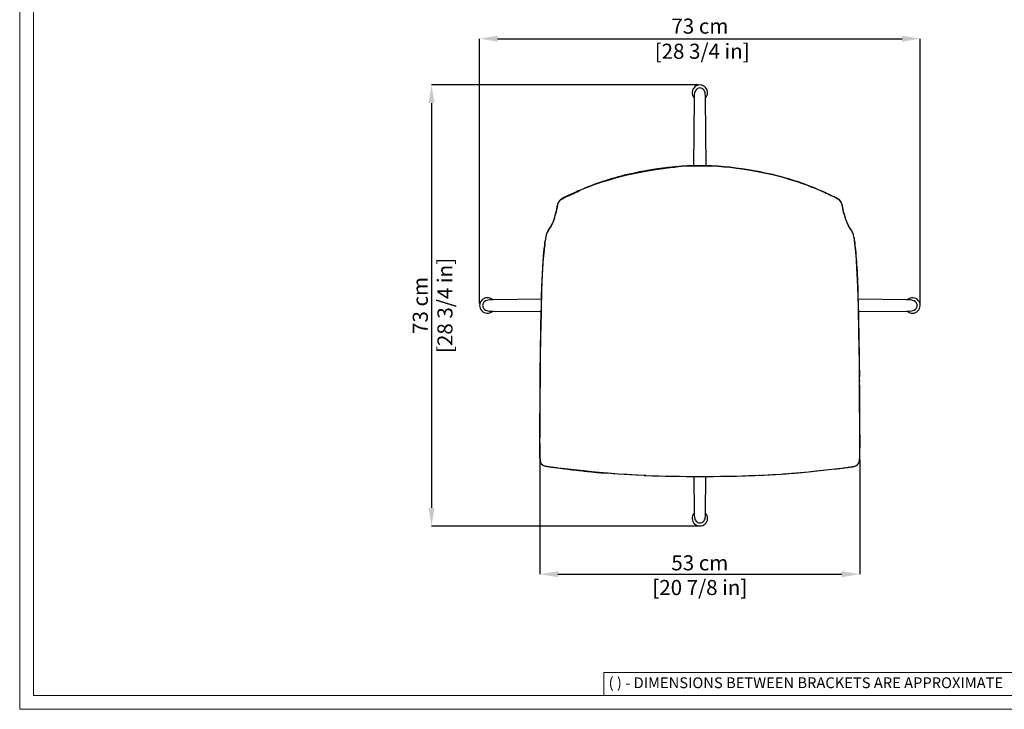
# Model space of a CAD drawing. Units: millimetres. Extents: x 0 to 3272, y 0 to 2287.
# Drawn here: x 0 to 1633, y 0 to 1142 of the extents above; entities that cross this region are included whole.
import ezdxf

# ---------------------------------------------------------------- set-up
doc = ezdxf.new("R2010")
doc.units = ezdxf.units.MM
doc.layers.add('CARTIGLIO', color=7, linetype='Continuous', lineweight=13)
doc.layers.add('QUOTE', color=251, linetype='Continuous', lineweight=5)
doc.layers.add('OGGETTO', color=7, linetype='Continuous')
doc.styles.add('ARIAL', font='Arial')
doc.styles.add('SLDTEXTSTYLE0', font='arial.ttf')
doc.dimstyles.new('Quotatura  scala 1_8', dxfattribs={"dimtxt": 25, "dimasz": 30, "dimexe": 0, "dimexo": 3, "dimgap": 6, "dimtad": 1, "dimlfac": 0.1, "dimrnd": 0.5, "dimzin": 12, "dimdsep": 46, "dimtxsty": 'ARIAL', "dimcen": 0.09, "dimclrd": 256, "dimclre": 251, "dimadec": 0, "dimazin": 3, "dimtfac": 1, "dimtofl": 0, "dimtmove": 0, "dimatfit": 3, "dimfxl": 1, "dimfrac": 2, "dimtolj": 1, "dimtzin": 12, "dimarcsym": 0})

# ---------------------------------------------------------------- blocks, each defined once
blk = doc.blocks.new('*D2')
at = {"layer": 'Defpoints', "color": 0, "transparency": 16777216}
for p in [(1127.8, 1034.1), (682.9, 303.6), (1127.8, 303.6)]:
    blk.add_point(p, dxfattribs=at)
at = {"layer": 'QUOTE', "color": 251, "lineweight": -2, "transparency": 16777216}
for p, q in [((1124.8, 1034.1), (682.9, 1034.1)), ((1124.8, 303.6), (682.9, 303.6))]:
    blk.add_line(p, q, dxfattribs=at)
at = {"layer": 'QUOTE', "lineweight": -2, "transparency": 16777216}
blk.add_line((682.9, 1004.1), (682.9, 333.6), dxfattribs=at)
at = {"layer": 'QUOTE', "transparency": 16777216}
for points in [[(687.9, 1004.1), (677.9, 1004.1), (682.9, 1034.1)], [(677.9, 333.6), (687.9, 333.6), (682.9, 303.6)]]:
    blk.add_solid(points, dxfattribs=at)
at = {"layer": 'QUOTE', "color": 0, "transparency": 16777216, "char_height": 25, "attachment_point": 5, "rotation": 90, "style": 'ARIAL'}
for s, insert in [('\\A1;[28 3/4 in]', (705.1, 668.9)), ('\\A1;73 cm', (664.2, 668.9))]:
    blk.add_mtext(s, dxfattribs=dict(at, insert=insert))
blk = doc.blocks.new('*D3')
at = {"layer": 'Defpoints', "color": 0, "transparency": 16777216}
for p in [(1493, 1110.8), (762.5, 668.9), (1493, 668.9)]:
    blk.add_point(p, dxfattribs=at)
at = {"layer": 'QUOTE', "color": 251, "lineweight": -2, "transparency": 16777216}
for p, q in [((762.5, 671.9), (762.5, 1110.8)), ((1493, 671.9), (1493, 1110.8))]:
    blk.add_line(p, q, dxfattribs=at)
at = {"layer": 'QUOTE', "lineweight": -2, "transparency": 16777216}
blk.add_line((792.5, 1110.8), (1463, 1110.8), dxfattribs=at)
at = {"layer": 'QUOTE', "transparency": 16777216}
for points in [[(792.5, 1115.8), (792.5, 1105.8), (762.5, 1110.8)], [(1463, 1105.8), (1463, 1115.8), (1493, 1110.8)]]:
    blk.add_solid(points, dxfattribs=at)
at = {"layer": 'QUOTE', "color": 0, "transparency": 16777216, "insert": (1127.8, 1110.8), "char_height": 25, "attachment_point": 5, "style": 'ARIAL'}
blk.add_mtext('\\A1;73 cm\\P [28 3/4 in]', dxfattribs=at)
blk = doc.blocks.new('*D4')
at = {"layer": 'Defpoints', "color": 0, "transparency": 16777216}
for p in [(862.5, 417.7), (1393, 416.5), (1393, 223.8)]:
    blk.add_point(p, dxfattribs=at)
at = {"layer": 'QUOTE', "color": 251, "lineweight": -2, "transparency": 16777216}
for p, q in [((862.5, 414.7), (862.5, 223.8)), ((1393, 413.5), (1393, 223.8))]:
    blk.add_line(p, q, dxfattribs=at)
at = {"layer": 'QUOTE', "lineweight": -2, "transparency": 16777216}
blk.add_line((892.5, 223.8), (1363, 223.8), dxfattribs=at)
at = {"layer": 'QUOTE', "transparency": 16777216}
for points in [[(892.5, 228.8), (892.5, 218.8), (862.5, 223.8)], [(1363, 218.8), (1363, 228.8), (1393, 223.8)]]:
    blk.add_solid(points, dxfattribs=at)
at = {"layer": 'QUOTE', "color": 0, "transparency": 16777216, "char_height": 25, "attachment_point": 5, "style": 'ARIAL'}
for s, insert in [('\\A1;53 cm', (1127.7, 242.6)), ('\\A1;[20 7/8 in]', (1127.7, 201.7))]:
    blk.add_mtext(s, dxfattribs=dict(at, insert=insert))

msp = doc.modelspace()

# ---------------------------------------------------------------- linework, layer by layer
at = {"layer": 'CARTIGLIO'}
for p, q in [((1702.647, 60.839), (968.588, 60.839)), ((968.588, 60.839), (968.588, 22.811))]:
    msp.add_line(p, q, dxfattribs=at)
for points in [[(0, 2287.478), (3271.673, 2287.478), (3271.673, 0), (0, 0)], [(22.815, 2264.664), (3248.858, 2264.664), (3248.858, 22.815), (22.815, 22.815)]]:
    msp.add_lwpolyline(points, close=True, dxfattribs=at)
at = {"layer": 'OGGETTO', "color": 7, "linetype": 'Continuous', "lineweight": -3}
for p, q in [((1118.271, 1011.727), (1117.285, 900.392)), ((1138.256, 900.399), (1137.27, 1011.727)), ((865.261, 679.086), (784.919, 678.375)), ((1470.623, 678.375), (1390.281, 679.086)), ((784.919, 659.376), (864.801, 658.668)), ((1390.741, 658.668), (1470.623, 659.376)), ((864.761, 407.27), (864.865, 407.03)), ((865.919, 405.64), (866.253, 405.259)), ((903.65, 398.125), (904.063, 398.082)), ((1351.479, 398.082), (1351.892, 398.125)), ((1389.289, 405.259), (1389.623, 405.64)), ((1035.672, 387.42), (1037.21, 387.361)), ((1037.993, 387.333), (1037.176, 387.359)), ((1117.743, 385.656), (1118.271, 326.023)), ((1137.27, 326.023), (1137.799, 385.656)), ((1217.815, 387.341), (1218.366, 387.359))]:
    msp.add_line(p, q, dxfattribs=at)
at = {"layer": 'OGGETTO', "color": 7, "linetype": 'Continuous', "lineweight": -3, "flags": 128}
for points in [[(1127.772, 1029.113), (1125.992, 1028.941), (1124.111, 1028.272), (1122.605, 1027.323), (1121.458, 1026.247), (1119.999, 1024.074), (1119.255, 1022.137), (1118.843, 1020.354), (1118.538, 1018.157), (1118.343, 1015.31), (1118.271, 1011.728)], [(1137.27, 1011.728), (1137.147, 1016.362), (1136.808, 1019.703), (1136.283, 1022.152), (1135.538, 1024.086), (1134.076, 1026.256), (1132.928, 1027.331), (1131.42, 1028.277), (1129.537, 1028.944), (1127.77, 1029.111)], [(1087.141, 898.701), (1081.484, 898.188), (1074.655, 897.274), (1066.617, 896.224), (1057.383, 894.975), (1046.966, 893.425)], [(1047.066, 893.047), (1057.077, 894.527), (1067.107, 895.864), (1077.151, 897.161), (1087.227, 898.218)], [(1047.066, 893.047), (1058.279, 894.696), (1069.518, 896.172), (1078.357, 897.315), (1087.227, 898.218)], [(1127.781, 900.56), (1122.089, 900.432), (1115.176, 900.375), (1107.046, 900.082), (1097.704, 899.482), (1087.141, 898.701)], [(1168.401, 898.701), (1157.292, 899.525), (1146.82, 900.159), (1136.972, 900.435), (1127.766, 900.56)], [(1208.476, 893.047), (1198.464, 894.527), (1188.435, 895.864), (1178.391, 897.161), (1168.315, 898.218)], [(1208.476, 893.047), (1197.262, 894.696), (1186.024, 896.172), (1177.185, 897.315), (1168.315, 898.218)], [(1208.576, 893.425), (1197.62, 895.054), (1187.266, 896.435), (1177.537, 897.739), (1168.401, 898.701)], [(968.13, 874.126), (977.792, 877.236), (987.537, 880.088), (997.309, 882.832), (1007.131, 885.363)], [(968.13, 874.126), (978.956, 877.595), (989.884, 880.742), (998.481, 883.163), (1007.131, 885.363)], [(1046.966, 893.425), (1040.815, 892.467), (1035.594, 891.547), (1031.287, 890.734), (1027.854, 890.058), (1024.077, 889.288), (1019.349, 888.291), (1013.672, 887.067), (1007.03, 885.66)], [(1007.131, 885.363), (1020.395, 888.135), (1033.691, 890.78), (1047.066, 893.047)], [(1007.131, 885.363), (1018.272, 887.698), (1029.43, 889.962), (1047.066, 893.047)], [(1248.411, 885.363), (1235.146, 888.135), (1221.851, 890.78), (1208.476, 893.047)], [(1248.411, 885.363), (1237.269, 887.698), (1226.112, 889.962), (1208.476, 893.047)], [(1248.512, 885.66), (1241.87, 887.067), (1236.193, 888.291), (1231.465, 889.288), (1227.687, 890.058), (1224.255, 890.734), (1219.948, 891.547), (1214.727, 892.467), (1208.576, 893.425)], [(1287.411, 874.126), (1277.75, 877.236), (1268.005, 880.088), (1258.233, 882.832), (1248.411, 885.363)], [(1287.411, 874.126), (1276.585, 877.595), (1265.658, 880.742), (1257.061, 883.163), (1248.411, 885.363)], [(895.431, 842.193), (896.031, 842.861), (896.9, 843.678), (897.95, 844.512), (898.752, 845.073), (899.509, 845.558), (900.491, 846.14), (901.715, 846.81), (903.194, 847.563), (907.849, 849.781), (910.102, 850.835), (911.206, 851.35), (911.753, 851.604), (912.024, 851.73), (912.16, 851.793), (912.228, 851.825), (912.261, 851.84), (912.278, 851.848), (912.287, 851.852), (912.291, 851.854), (912.293, 851.855), (912.294, 851.855), (912.295, 851.856), (912.295, 851.856), (912.295, 851.856), (912.295, 851.856), (912.295, 851.856), (912.295, 851.856), (912.295, 851.856), (912.447, 851.927), (913.32, 852.332), (914.897, 853.064), (916.919, 854.002), (918.233, 854.611), (919.618, 855.253), (921.073, 855.926), (930.063, 859.888)], [(895.431, 842.193), (896.012, 842.841), (896.9, 843.678), (897.903, 844.477), (898.752, 845.072), (900.539, 846.167), (903.194, 847.563), (906.88, 849.326), (909.925, 850.752), (912.295, 851.856), (915.223, 853.216), (918.151, 854.573), (921.073, 855.926), (924.065, 857.292), (927.06, 858.619), (930.063, 859.888)], [(929.907, 860.124), (926.152, 858.528), (923.003, 857.128), (920.454, 855.969), (918.502, 855.075), (917.147, 854.453), (916.329, 854.077), (915.249, 853.581), (913.337, 852.702), (910.726, 851.496), (907.421, 849.957), (904.492, 848.574), (901.275, 846.968), (898.093, 845.073), (896.673, 843.986), (895.481, 842.786)], [(1360.111, 842.193), (1359.511, 842.861), (1358.642, 843.678), (1357.592, 844.512), (1356.79, 845.073), (1356.033, 845.558), (1355.051, 846.14), (1353.826, 846.81), (1352.348, 847.563), (1347.692, 849.781), (1345.439, 850.835), (1344.335, 851.35), (1343.789, 851.604), (1343.517, 851.73), (1343.382, 851.793), (1343.314, 851.825), (1343.28, 851.84), (1343.264, 851.848), (1343.255, 851.852), (1343.251, 851.854), (1343.249, 851.855), (1343.248, 851.855), (1343.247, 851.856), (1343.247, 851.856), (1343.247, 851.856), (1343.247, 851.856), (1343.247, 851.856), (1343.247, 851.856), (1343.247, 851.856), (1343.094, 851.927), (1342.221, 852.332), (1340.645, 853.064), (1338.622, 854.002), (1337.308, 854.611), (1335.924, 855.253), (1334.469, 855.926), (1325.479, 859.888)], [(1360.111, 842.193), (1359.53, 842.841), (1358.642, 843.678), (1357.639, 844.477), (1356.789, 845.072), (1355.002, 846.167), (1352.348, 847.563), (1348.662, 849.326), (1345.616, 850.752), (1343.247, 851.856), (1340.318, 853.216), (1337.391, 854.573), (1334.469, 855.926), (1331.476, 857.292), (1328.481, 858.619), (1325.479, 859.888)], [(1360.06, 842.786), (1359.104, 843.778), (1357.99, 844.687), (1355.495, 846.291), (1352.915, 847.664), (1350.471, 848.849), (1347.633, 850.185), (1345.327, 851.259), (1343.536, 852.087), (1340.505, 853.483), (1336.514, 855.316), (1331.562, 857.567), (1325.634, 860.124)], [(895.716, 843.06), (894.426, 841.42), (893.597, 840.115), (892.748, 838.393), (892.286, 837.146), (891.887, 835.734), (891.593, 834.404), (891.412, 833.471), (891.245, 832.545), (891.046, 831.374), (890.63, 828.889), (890.233, 826.86), (890.046, 826.039), (889.76, 824.877), (889.372, 823.394), (888.901, 821.61)], [(888.946, 821.343), (889.047, 821.738), (889.218, 822.393), (889.462, 823.318), (889.674, 824.128), (889.857, 824.841), (890.018, 825.491), (890.15, 826.049), (890.366, 827.023), (890.606, 828.24), (890.799, 829.332), (890.969, 830.331), (891.153, 831.425), (891.415, 832.898), (891.711, 834.392), (892.015, 835.676), (892.485, 837.178), (893.161, 838.753), (894.118, 840.419), (895.431, 842.193)], [(888.946, 821.343), (889.353, 822.906), (889.774, 824.517), (890.149, 826.042), (890.364, 827.014), (890.62, 828.32), (890.832, 829.523), (890.969, 830.331), (891.113, 831.191), (891.264, 832.065), (891.425, 832.955), (891.601, 833.861), (891.796, 834.781), (892.028, 835.722), (892.448, 837.075), (892.852, 838.092), (893.156, 838.742), (893.501, 839.398), (893.897, 840.07), (894.347, 840.759), (894.857, 841.466), (895.431, 842.193)], [(1366.64, 821.61), (1366.218, 823.215), (1365.876, 824.51), (1365.633, 825.473), (1365.439, 826.282), (1365.252, 827.125), (1364.58, 830.862), (1364.317, 832.427), (1364.038, 833.953), (1363.757, 835.306), (1363.573, 836.058), (1363.336, 836.894), (1362.991, 837.898), (1362.587, 838.865), (1361.99, 840.035), (1361.111, 841.427), (1359.826, 843.06)], [(1366.596, 821.343), (1366.495, 821.738), (1366.324, 822.393), (1366.08, 823.318), (1365.867, 824.128), (1365.685, 824.841), (1365.524, 825.491), (1365.392, 826.049), (1365.176, 827.023), (1364.936, 828.24), (1364.742, 829.332), (1364.573, 830.331), (1364.389, 831.425), (1364.127, 832.898), (1363.831, 834.392), (1363.526, 835.676), (1363.057, 837.178), (1362.38, 838.753), (1361.423, 840.419), (1360.111, 842.193)], [(1366.596, 821.343), (1366.189, 822.906), (1365.767, 824.517), (1365.393, 826.042), (1365.177, 827.014), (1364.921, 828.32), (1364.709, 829.523), (1364.573, 830.331), (1364.429, 831.191), (1364.278, 832.065), (1364.117, 832.955), (1363.941, 833.861), (1363.745, 834.781), (1363.514, 835.722), (1363.094, 837.075), (1362.69, 838.092), (1362.386, 838.742), (1362.04, 839.398), (1361.645, 840.07), (1361.195, 840.759), (1360.685, 841.466), (1360.111, 842.193)], [(877.473, 794.858), (878.522, 796.442), (879.494, 797.954), (880.294, 799.11), (881.091, 800.394)], [(877.473, 794.858), (878.522, 796.442), (879.494, 797.954), (880.294, 799.11), (881.091, 800.394)], [(881.259, 800.858), (880.062, 799.023), (878.889, 797.289), (877.687, 795.472)], [(1377.854, 795.472), (1376.652, 797.289), (1375.48, 799.023), (1374.283, 800.858)], [(1378.069, 794.858), (1377.019, 796.442), (1376.048, 797.954), (1375.248, 799.11), (1374.451, 800.394)], [(1378.069, 794.858), (1377.019, 796.442), (1376.048, 797.954), (1375.248, 799.11), (1374.451, 800.394)], [(867.278, 731.504), (867.458, 734.143), (867.714, 737.918), (867.932, 741.121), (868.123, 743.887), (868.33, 746.818), (868.539, 749.671), (868.758, 752.508), (868.995, 755.353), (869.235, 758.011), (869.47, 760.373), (869.801, 763.305), (870.106, 765.635), (870.447, 767.864), (870.824, 770.054)], [(867.278, 731.504), (867.498, 734.725), (867.797, 739.141), (868.012, 742.288), (868.282, 746.153), (868.504, 749.19), (868.758, 752.508), (868.981, 755.197), (869.17, 757.313), (869.394, 759.635), (869.636, 761.901), (869.899, 764.096), (870.187, 766.199), (870.501, 768.191), (870.824, 770.054)], [(870.824, 770.054), (870.954, 771.573), (871.008, 773.041)], [(870.824, 770.054), (870.952, 771.573), (871.008, 773.041)], [(871.008, 773.041), (871.215, 774.578), (871.342, 775.906)], [(871.856, 780.014), (871.627, 778.546), (871.272, 776.096)], [(1384.534, 773.041), (1384.327, 774.578), (1384.2, 775.906)], [(1384.718, 770.054), (1384.588, 771.573), (1384.534, 773.041)], [(1384.718, 770.054), (1384.59, 771.573), (1384.534, 773.041)], [(1388.264, 731.504), (1388.084, 734.143), (1387.828, 737.918), (1387.61, 741.121), (1387.419, 743.887), (1387.212, 746.818), (1387.003, 749.671), (1386.783, 752.508), (1386.547, 755.353), (1386.306, 758.011), (1386.072, 760.373), (1385.741, 763.305), (1385.435, 765.635), (1385.095, 767.864), (1384.718, 770.054)], [(1388.264, 731.504), (1388.044, 734.725), (1387.745, 739.141), (1387.529, 742.288), (1387.259, 746.153), (1387.038, 749.19), (1386.783, 752.508), (1386.561, 755.197), (1386.372, 757.313), (1386.147, 759.635), (1385.906, 761.901), (1385.643, 764.096), (1385.354, 766.199), (1385.041, 768.191), (1384.718, 770.054)], [(867.035, 731.732), (866.714, 726.731), (866.468, 722.324), (866.273, 718.533), (866.117, 715.369), (865.994, 712.841), (865.895, 710.72), (865.75, 707.441), (865.587, 703.226), (865.434, 698.076), (865.295, 691.99), (865.1, 684.963)], [(865.415, 685.175), (865.707, 696.835), (866.1, 708.475), (866.638, 720.065), (867.278, 731.504)], [(865.415, 685.175), (865.741, 698.232), (866.224, 711.264), (866.705, 721.448), (867.278, 731.504)], [(1390.127, 685.175), (1389.834, 696.835), (1389.442, 708.475), (1388.904, 720.065), (1388.264, 731.504)], [(1390.127, 685.175), (1389.801, 698.232), (1389.317, 711.264), (1388.837, 721.448), (1388.264, 731.504)], [(1390.442, 684.963), (1390.291, 690.092), (1390.189, 694.571), (1390.1, 698.402), (1390.01, 701.588), (1389.923, 704.129), (1389.841, 706.255), (1389.701, 709.534), (1389.504, 713.738), (1389.252, 718.856), (1388.935, 724.867), (1388.507, 731.732)], [(784.918, 678.375), (780.284, 678.251), (776.943, 677.912), (774.494, 677.387), (772.56, 676.642), (770.39, 675.181), (769.315, 674.032), (768.369, 672.525), (767.702, 670.642), (767.535, 668.874)], [(865.12, 685.527), (864.698, 669.82), (864.371, 654.122), (863.99, 638.409)], [(864.331, 638.621), (864.71, 654.142), (865.022, 669.657), (865.415, 685.175)], [(864.331, 638.621), (864.648, 651.659), (864.928, 664.693), (865.415, 685.175)], [(1391.211, 638.621), (1390.832, 654.142), (1390.52, 669.657), (1390.127, 685.175)], [(1391.211, 638.621), (1390.894, 651.659), (1390.614, 664.693), (1390.127, 685.175)], [(1391.552, 638.409), (1391.17, 654.122), (1390.844, 669.82), (1390.422, 685.527)], [(1488.008, 668.873), (1487.837, 670.654), (1487.167, 672.535), (1486.219, 674.041), (1485.143, 675.188), (1482.97, 676.648), (1481.032, 677.392), (1479.25, 677.803), (1477.052, 678.109), (1474.205, 678.303), (1470.624, 678.375)], [(767.533, 668.877), (767.705, 667.097), (768.375, 665.215), (769.323, 663.71), (770.399, 662.562), (772.572, 661.103), (774.51, 660.359), (776.292, 659.947), (778.489, 659.642), (781.336, 659.448), (784.918, 659.376)], [(1470.624, 659.376), (1475.257, 659.5), (1478.599, 659.838), (1481.048, 660.363), (1482.982, 661.108), (1485.152, 662.57), (1486.226, 663.719), (1487.173, 665.226), (1487.839, 667.109), (1488.007, 668.877)], [(863.997, 638.972), (863.598, 615.33), (863.185, 591.67)], [(863.5, 591.925), (863.827, 607.5), (864.031, 623.063), (864.331, 638.621)], [(863.5, 591.925), (863.793, 605.01), (863.958, 618.084), (864.128, 628.353), (864.331, 638.621)], [(1392.042, 591.925), (1391.715, 607.5), (1391.511, 623.063), (1391.211, 638.621)], [(1392.042, 591.925), (1391.749, 605.01), (1391.584, 618.084), (1391.414, 628.353), (1391.211, 638.621)], [(1392.356, 591.67), (1392.042, 607.444), (1391.83, 623.214), (1391.544, 638.972)], [(863.202, 592.236), (863.063, 580.47), (862.953, 568.716), (862.732, 556.968), (862.827, 545.223)], [(863.081, 545.508), (863.024, 557.106), (863.235, 568.706), (863.335, 580.313), (863.5, 591.925)], [(863.081, 545.508), (863.05, 558.498), (863.272, 571.491), (863.341, 581.706), (863.5, 591.925)], [(863.196, 591.956), (863.194, 591.953), (863.199, 591.947), (863.203, 591.945), (863.206, 591.944), (863.207, 591.943), (863.208, 591.943), (863.209, 591.943), (863.209, 591.943), (863.209, 591.943), (863.209, 591.942), (863.209, 591.942), (863.209, 591.942), (863.209, 591.942), (863.209, 591.942), (863.209, 591.942), (863.209, 591.942), (863.216, 591.94)], [(1392.461, 545.508), (1392.518, 557.106), (1392.307, 568.706), (1392.207, 580.313), (1392.042, 591.925)], [(1392.461, 545.508), (1392.492, 558.498), (1392.27, 571.491), (1392.201, 581.706), (1392.042, 591.925)], [(1392.715, 545.223), (1392.81, 556.968), (1392.589, 568.716), (1392.479, 580.47), (1392.34, 592.236)], [(862.808, 545.508), (862.887, 539.922), (862.775, 534.745), (862.661, 530.253), (862.617, 526.446), (862.616, 523.28), (862.638, 518.805), (862.648, 513.2), (862.602, 506.463), (862.617, 498.878)], [(862.849, 498.832), (862.863, 508.171), (862.894, 517.504), (862.876, 526.837), (863.074, 536.169), (863.081, 545.508)], [(862.849, 498.832), (862.89, 511.905), (862.869, 524.971), (863.049, 535.236), (863.081, 545.508)], [(1392.693, 498.832), (1392.679, 508.171), (1392.648, 517.504), (1392.666, 526.837), (1392.468, 536.169), (1392.461, 545.508)], [(1392.693, 498.832), (1392.652, 511.905), (1392.673, 524.971), (1392.493, 535.236), (1392.461, 545.508)], [(1392.924, 498.591), (1392.94, 506.463), (1392.894, 513.2), (1392.904, 518.805), (1392.926, 523.28), (1392.924, 526.446), (1392.881, 530.253), (1392.766, 534.745), (1392.655, 539.922), (1392.738, 545.787)], [(862.61, 499.157), (862.49, 487.851), (862.301, 477.483), (862.269, 468.047), (862.268, 459.545), (862.184, 451.938)], [(862.439, 452.093), (862.518, 467.734), (862.613, 483.29), (862.849, 498.832)], [(862.439, 452.093), (862.52, 465.243), (862.545, 478.315), (862.732, 488.574), (862.849, 498.832)], [(1393.103, 452.093), (1393.024, 467.734), (1392.929, 483.29), (1392.693, 498.832)], [(1393.103, 452.093), (1393.022, 465.243), (1392.996, 478.315), (1392.81, 488.574), (1392.693, 498.832)], [(1393.357, 451.938), (1393.273, 459.545), (1393.273, 468.047), (1393.241, 477.483), (1393.052, 487.851), (1392.932, 499.157)], [(862.196, 452.505), (862.137, 444.858), (862.188, 438.246), (862.246, 432.697), (862.294, 428.227), (862.321, 425.66), (862.355, 422.668), (862.403, 419.187), (862.518, 416.296), (862.834, 413.236), (863.533, 410.104), (863.911, 409.232)], [(864.813, 407.151), (863.775, 409.598), (863.133, 412.255), (862.841, 414.473), (862.705, 416.388), (862.646, 417.957), (862.609, 420.27), (862.588, 422.6), (862.564, 424.948), (862.537, 427.244), (862.51, 429.449), (862.417, 437.258), (862.377, 444.525), (862.439, 452.093)], [(864.813, 407.151), (864.239, 408.345), (863.775, 409.598), (863.411, 410.903), (863.133, 412.255), (862.87, 414.181), (862.687, 416.782), (862.618, 419.457), (862.594, 421.9), (862.582, 423.183), (862.571, 424.339), (862.558, 425.465), (862.544, 426.693), (862.528, 428.021), (862.51, 429.449), (862.496, 430.551), (862.473, 432.31), (862.444, 434.726), (862.423, 436.61), (862.406, 438.409), (862.392, 440.254), (862.382, 442.093), (862.439, 452.093)], [(1390.729, 407.151), (1391.303, 408.345), (1391.766, 409.598), (1392.131, 410.903), (1392.409, 412.255), (1392.672, 414.181), (1392.855, 416.782), (1392.924, 419.457), (1392.947, 421.9), (1392.959, 423.183), (1392.971, 424.339), (1392.984, 425.465), (1392.998, 426.693), (1393.014, 428.021), (1393.032, 429.449), (1393.046, 430.551), (1393.068, 432.31), (1393.098, 434.726), (1393.118, 436.61), (1393.136, 438.409), (1393.15, 440.254), (1393.16, 442.093), (1393.103, 452.093)], [(1390.729, 407.151), (1391.767, 409.598), (1392.409, 412.255), (1392.7, 414.473), (1392.837, 416.388), (1392.896, 417.957), (1392.933, 420.27), (1392.954, 422.6), (1392.978, 424.948), (1393.005, 427.244), (1393.032, 429.449), (1393.125, 437.258), (1393.165, 444.525), (1393.103, 452.093)], [(1391.399, 408.605), (1391.808, 409.496), (1392.468, 411.89), (1392.938, 415.157), (1393.102, 417.864), (1393.158, 420.252), (1393.194, 423.338), (1393.253, 428.636), (1393.323, 435.282), (1393.397, 443.252), (1393.346, 452.505)], [(904.105, 398.068), (898.385, 398.696), (892.564, 399.46), (890.333, 399.75), (887.934, 400.048), (885.366, 400.358), (883.811, 400.547), (882.63, 400.692), (881.386, 400.85), (880.077, 401.021), (878.706, 401.209), (876.509, 401.534), (874.889, 401.798), (873.535, 402.051), (873.363, 402.086), (873.363, 402.086), (873.363, 402.086), (873.363, 402.086), (873.363, 402.086), (873.363, 402.086), (873.363, 402.086), (873.362, 402.086), (873.362, 402.086), (873.36, 402.086), (873.358, 402.087), (873.352, 402.088), (873.342, 402.09), (873.321, 402.095), (873.278, 402.104), (873.194, 402.121), (873.025, 402.158), (872.689, 402.233), (872.025, 402.393), (870.736, 402.762), (868.36, 403.747), (866.348, 405.168), (864.813, 407.151)], [(904.105, 398.068), (900.026, 398.496), (895.914, 399.015), (891.954, 399.54), (887.439, 400.109), (883.811, 400.547), (882.46, 400.714), (881.022, 400.897), (879.499, 401.099), (877.491, 401.385), (875.516, 401.692), (874.142, 401.932), (873.363, 402.086), (870.71, 402.77), (869.473, 403.223), (868.883, 403.485), (868.596, 403.625), (868.454, 403.698), (868.384, 403.735), (868.349, 403.753), (868.331, 403.763), (868.323, 403.767), (868.318, 403.77), (868.316, 403.771), (868.315, 403.771), (868.315, 403.772), (868.314, 403.772), (868.314, 403.772), (868.314, 403.772), (868.314, 403.772), (868.314, 403.772), (868.314, 403.772), (868.314, 403.772), (868.27, 403.796), (867.959, 403.972), (867.165, 404.493), (866.044, 405.468), (865.919, 405.64)], [(904.059, 398.081), (908.683, 397.637), (912.905, 397.199), (916.494, 396.818), (919.478, 396.502), (921.865, 396.253), (923.858, 396.044), (926.93, 395.719), (930.884, 395.281), (935.717, 394.696), (941.441, 393.968), (947.832, 393.236)], [(947.898, 393.229), (933.306, 394.991), (918.778, 396.566), (904.105, 398.068)], [(947.898, 393.229), (935.63, 394.706), (923.424, 396.08), (913.843, 397.094), (904.105, 398.068)], [(947.831, 393.233), (952.414, 392.772), (956.667, 392.365), (960.316, 392.045), (963.358, 391.804), (965.789, 391.63), (967.828, 391.491), (969.89, 391.354)], [(992.306, 389.607), (981.161, 390.484), (970.029, 391.344), (958.924, 392.168), (947.898, 393.229)], [(992.306, 389.607), (983.979, 390.23), (975.672, 390.945), (967.358, 391.524), (947.898, 393.229)], [(1263.236, 389.607), (1274.381, 390.484), (1285.513, 391.344), (1296.618, 392.168), (1307.643, 393.229)], [(1263.236, 389.607), (1271.563, 390.23), (1279.87, 390.945), (1288.184, 391.524), (1307.643, 393.229)], [(1296.725, 392.178), (1301.328, 392.597), (1307.711, 393.233)], [(1307.643, 393.229), (1322.236, 394.991), (1336.764, 396.566), (1351.437, 398.068)], [(1307.643, 393.229), (1319.912, 394.706), (1332.118, 396.08), (1341.699, 397.094), (1351.437, 398.068)], [(1307.71, 393.235), (1312.309, 393.747), (1316.53, 394.276), (1320.126, 394.735), (1321.053, 394.848)], [(1351.437, 398.068), (1357.157, 398.696), (1362.978, 399.46), (1365.209, 399.75), (1367.608, 400.048), (1370.175, 400.358), (1371.731, 400.547), (1372.911, 400.692), (1374.156, 400.85), (1375.465, 401.021), (1376.836, 401.209), (1379.033, 401.534), (1380.653, 401.798), (1382.007, 402.051), (1382.179, 402.086), (1382.179, 402.086), (1382.179, 402.086), (1382.179, 402.086), (1382.179, 402.086), (1382.179, 402.086), (1382.179, 402.086), (1382.18, 402.086), (1382.18, 402.086), (1382.181, 402.086), (1382.184, 402.087), (1382.189, 402.088), (1382.2, 402.09), (1382.221, 402.095), (1382.264, 402.104), (1382.348, 402.121), (1382.517, 402.158), (1382.853, 402.233), (1383.516, 402.393), (1384.806, 402.762), (1387.182, 403.747), (1389.194, 405.168), (1390.729, 407.151)], [(1351.437, 398.068), (1355.516, 398.496), (1359.628, 399.015), (1363.587, 399.54), (1368.103, 400.109), (1371.731, 400.547), (1373.082, 400.714), (1374.52, 400.897), (1376.043, 401.099), (1378.05, 401.385), (1380.026, 401.692), (1381.399, 401.932), (1382.179, 402.086), (1384.832, 402.77), (1386.069, 403.223), (1386.659, 403.485), (1386.946, 403.625), (1387.088, 403.698), (1387.158, 403.735), (1387.193, 403.753), (1387.21, 403.763), (1387.219, 403.767), (1387.223, 403.77), (1387.226, 403.771), (1387.227, 403.771), (1387.227, 403.772), (1387.227, 403.772), (1387.228, 403.772), (1387.228, 403.772), (1387.228, 403.772), (1387.228, 403.772), (1387.228, 403.772), (1387.228, 403.772), (1387.272, 403.796), (1387.582, 403.972), (1388.377, 404.493), (1389.497, 405.468), (1389.623, 405.64)], [(992.256, 389.606), (992.256, 389.605), (992.306, 389.607)], [(1037.176, 387.359), (1022.179, 387.958), (1007.226, 388.727), (992.306, 389.607)], [(1037.176, 387.359), (1024.575, 387.833), (1012.004, 388.47), (1002.158, 389.029), (992.306, 389.607)], [(1037.21, 387.361), (1048.473, 386.958), (1059.754, 386.516), (1071.056, 386.142), (1082.372, 385.963)], [(1082.372, 385.963), (1093.725, 385.896), (1105.074, 385.703), (1116.429, 385.608), (1127.769, 385.646)], [(1127.769, 385.646), (1139.113, 385.608), (1150.467, 385.703), (1161.817, 385.896), (1173.17, 385.963)], [(1173.17, 385.963), (1188.255, 386.271), (1203.311, 386.791), (1218.332, 387.361)], [(1173.194, 385.981), (1185.871, 386.22), (1198.528, 386.64), (1208.452, 387.045), (1217.815, 387.341)], [(1218.332, 387.361), (1226.173, 387.61), (1228.244, 387.711)], [(1218.366, 387.359), (1230.967, 387.833), (1243.537, 388.47), (1253.384, 389.029), (1263.236, 389.607)], [(1218.765, 387.375), (1233.363, 387.958), (1248.316, 388.727), (1263.236, 389.607)], [(1263.286, 389.606), (1263.285, 389.605), (1263.236, 389.607)], [(1118.271, 326.023), (1118.395, 321.389), (1118.734, 318.047), (1119.259, 315.598), (1120.004, 313.665), (1121.465, 311.494), (1122.614, 310.42), (1124.122, 309.474), (1126.004, 308.807), (1127.773, 308.639)], [(1127.769, 308.638), (1129.549, 308.809), (1131.431, 309.479), (1132.936, 310.427), (1134.084, 311.503), (1135.543, 313.676), (1136.287, 315.614), (1136.699, 317.397), (1137.004, 319.594), (1137.198, 322.441), (1137.27, 326.023)]]:
    msp.add_lwpolyline(points, dxfattribs=at)
at = {"layer": 'OGGETTO', "color": 7, "linetype": 'Continuous', "lineweight": -3}
for centre, radius, start, end in [((1127.771, 1021.375), 12.75, 41.516043, 221.146984), ((1127.771, 1021.375), 12.75, 318.768623, 41.516043), ((1119.101, 594.272), 305.612, 88.374312, 95.986626), ((1119.472, 584.509), 315.361, 88.491356, 95.868652), ((1136.07, 584.509), 315.361, 84.131348, 91.508644), ((1136.441, 594.272), 305.612, 84.013374, 91.625688), ((1108.328, 457.925), 439.566, 103.323604, 108.652703), ((1145.722, 452.719), 444.975, 71.379709, 76.643983), ((1092.728, 486.211), 407.825, 107.778575, 113.530706), ((1104.603, 451.227), 444.374, 107.885303, 113.127441), ((1100.505, 462.186), 432.687, 107.814454, 113.19829), ((1162.814, 486.211), 407.825, 66.469294, 72.221425), ((1150.939, 451.227), 444.374, 66.872559, 72.114697), ((1155.037, 462.186), 432.687, 66.80171, 72.185546), ((786.932, 845.165), 104.758, 339.17336, 346.855584), ((781.968, 846.682), 109.938, 339.3546, 346.674344), ((776.318, 848.416), 115.741, 339.766055, 346.748042), ((1479.224, 848.416), 115.741, 193.251958, 200.233945), ((1468.609, 845.165), 104.758, 193.144416, 200.82664), ((1473.574, 846.682), 109.938, 193.325656, 200.6454), ((851.94, 819.638), 34.93, 326.568893, 340.397453), ((853.609, 818.945), 33.04, 326.810538, 341.363496), ((1401.612, 818.789), 32.686, 198.557278, 213.268688), ((1403.602, 819.638), 34.93, 199.602547, 213.431107), ((910.753, 774.145), 39.45, 157.634709, 177.441139), ((910.737, 774.148), 39.435, 157.630811, 177.445037), ((906.542, 775.971), 34.921, 156.909031, 173.351022), ((925.028, 764.396), 56.475, 147.358006, 153.997107), ((926.695, 763.46), 58.384, 147.466632, 153.888482), ((916.47, 769.827), 46.495, 146.525605, 154.716989), ((1339.071, 769.827), 46.495, 25.283011, 33.474395), ((1330.513, 764.396), 56.475, 26.002893, 32.641994), ((1328.847, 763.46), 58.384, 26.111518, 32.533368), ((1349.806, 776.219), 34.082, 7.354086, 23.238876), ((1344.789, 774.145), 39.45, 2.558861, 22.365291), ((1344.804, 774.148), 39.435, 2.554963, 22.369189), ((1319.72, 709.279), 453.242, 172.242358, 177.160545), ((846.543, 774.377), 24.409, 350.272591, 358.03358), ((871.248, 773.313), 0.363, 144.900406, 228.563353), ((739.6, 792.203), 132.655, 351.901086, 353.002797), ((813.769, 781.161), 57.812, 351.92614, 354.785157), ((1212.565, 753.039), 173.246, 7.647937, 9.147614), ((1384.053, 776.08), 0.228, 310.187869, 30.089026), ((1441.773, 781.161), 57.812, 185.214843, 188.07386), ((1517.198, 792.378), 133.923, 186.996384, 188.097334), ((1408.998, 774.377), 24.409, 181.96642, 189.727409), ((935.731, 709.271), 453.333, 2.839952, 7.757146), ((775.271, 668.875), 12.75, 48.780682, 311.472725), ((1480.271, 668.875), 12.75, 228.398457, 41.516043), ((1480.271, 668.875), 12.75, 41.516043, 131.271492), ((1243.529, 711.428), 322.424, 273.512981, 275.493648), ((1127.771, 316.375), 12.75, 138.258191, 41.516043)]:
    msp.add_arc(centre, radius, start, end, dxfattribs=at)

# ---------------------------------------------------------------- texts
at = {"layer": 'CARTIGLIO', "insert": (976.472, 52.9), "char_height": 17.89451, "attachment_point": 1, "style": 'SLDTEXTSTYLE0'}
msp.add_mtext('{\\fArial|b0|i0|c0|p34;( ) - DIMENSIONS BETWEEN BRACKETS ARE APPROXIMATE}', dxfattribs=at)

# ---------------------------------------------------------------- dimensions: what is measured, and where the dimension line sits
at = {"layer": 'QUOTE'}
dim = msp.add_linear_dim(base=(1493.021, 1110.793), p1=(762.521, 668.875), p2=(1493.021, 668.875), dimstyle='Quotatura  scala 1_8', override={"dimpost": ' cm\\X'}, dxfattribs=at)
dim.commit()
dim.dimension.update_dxf_attribs({"geometry": '*D3', "text_midpoint": (1127.771, 1110.793), "dimtype": 128})
dim = msp.add_linear_dim(base=(682.937, 303.625), p1=(1127.771, 1034.125), p2=(1127.771, 303.625), angle=90, dimstyle='Quotatura  scala 1_8', override={"dimpost": ' cm\\X'}, dxfattribs=at)
dim.commit()
dim.dimension.update_dxf_attribs({"geometry": '*D2', "text_midpoint": (664.174, 668.875)})
dim = msp.add_linear_dim(base=(1393.02, 223.848), p1=(862.461, 417.742), p2=(1393.02, 416.51), dimstyle='Quotatura  scala 1_8', override={"dimpost": ' cm\\X'}, dxfattribs=at)
dim.commit()
dim.dimension.update_dxf_attribs({"geometry": '*D4', "text_midpoint": (1127.741, 242.61)})

doc.saveas('drawing.dxf')
